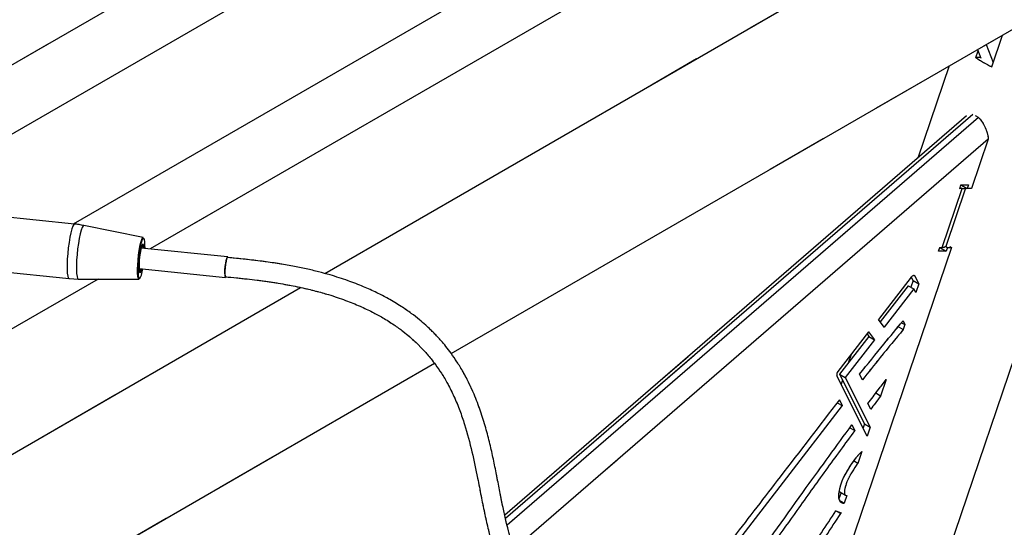
# Model space of a CAD drawing. Units: millimetres. Extents: x 0 to 42, y 0 to 29.8.
# Drawn here: x 35.7 to 37.8, y 23 to 24 of the extents above; entities that cross this region are included whole.
import ezdxf

# ---------------------------------------------------------------- set-up
doc = ezdxf.new("R2010")
doc.units = ezdxf.units.MM
doc.linetypes.add('PHANTOM', pattern=[1.27, 0.635, -0.127, 0.127, -0.127, 0.127, -0.127])

msp = doc.modelspace()

# ---------------------------------------------------------------- linework, layer by layer
at = {"color": 7, "linetype": 'Continuous', "lineweight": 25}
for p, q in [((35.2318, 23.6719), (37.277, 24.8526)), ((37.5448, 24.8638), (35.4509, 23.655)), ((35.8329, 23.6162), (37.684, 24.6848)), ((37.9522, 24.6962), (35.9917, 23.5645)), ((36.353, 23.5136), (38.091, 24.517)), ((36.6149, 23.3482), (37.9221, 24.1029)), ((37.7337, 23.9413), (37.756, 24.007)), ((37.7007, 23.9603), (37.7055, 23.9744)), ((37.7044, 23.9772), (37.7114, 23.9591)), ((37.7225, 23.9876), (37.7368, 23.9503)), ((37.7108, 23.9605), (37.7007, 23.9603)), ((37.6453, 23.9431), (37.5805, 23.7523)), ((37.6817, 23.8397), (36.7256, 23.0138)), ((37.7066, 23.8364), (37.7002, 23.8401)), ((37.4925, 22.4915), (37.9346, 23.7935)), ((37.7263, 23.7914), (37.6917, 23.6895)), ((37.6313, 23.5675), (37.6726, 23.6892)), ((37.6393, 23.5704), (37.6803, 23.6911)), ((37.6674, 23.6891), (37.6699, 23.6968)), ((37.6726, 23.6892), (37.6674, 23.6891)), ((37.6699, 23.6968), (37.6858, 23.697)), ((37.6717, 23.6968), (37.6715, 23.6962)), ((37.6715, 23.6962), (37.6832, 23.6894)), ((37.6858, 23.697), (37.6832, 23.6894)), ((37.6917, 23.6895), (37.6832, 23.6894)), ((35.8351, 23.6159), (35.2964, 23.6708)), ((35.9769, 23.5881), (35.8544, 23.613)), ((36.1519, 23.5482), (35.9729, 23.5664)), ((37.6504, 23.5678), (37.3083, 22.5603)), ((37.6234, 23.5598), (37.626, 23.5674)), ((37.6275, 23.5669), (37.6258, 23.5668)), ((37.626, 23.5674), (37.6313, 23.5675)), ((37.6277, 23.5675), (37.6275, 23.5669)), ((37.6275, 23.5669), (37.6393, 23.56)), ((37.6388, 23.5695), (37.6419, 23.5677)), ((37.6419, 23.5677), (37.6393, 23.56)), ((37.6419, 23.5677), (37.6504, 23.5678)), ((37.6473, 23.5696), (37.6504, 23.5678)), ((35.2849, 23.558), (35.8236, 23.5032)), ((36.1517, 23.5468), (36.151, 23.5469)), ((37.6393, 23.56), (37.6234, 23.5598)), ((35.9685, 23.5239), (36.1476, 23.5057)), ((35.9723, 23.5219), (35.9728, 23.5235)), ((35.9736, 23.5206), (35.9743, 23.5233)), ((35.8836, 23.5021), (35.239, 23.1299)), ((35.8236, 23.5032), (35.8431, 23.5022)), ((35.8431, 23.5022), (35.9681, 23.5019)), ((36.147, 23.5071), (36.1477, 23.507)), ((37.5671, 23.5064), (37.499, 23.4187)), ((37.5709, 23.4994), (37.5673, 23.5067)), ((37.5827, 23.4926), (37.5749, 23.5082)), ((35.3684, 22.9452), (36.3031, 23.4848)), ((37.561, 23.4885), (37.5029, 23.4137)), ((37.5728, 23.4817), (37.5114, 23.4026)), ((37.561, 23.4885), (37.5728, 23.4817)), ((37.5709, 23.4994), (37.5662, 23.4855)), ((37.5709, 23.4994), (37.5827, 23.4926)), ((37.5765, 23.4743), (37.5728, 23.4817)), ((37.5827, 23.4926), (37.5765, 23.4743)), ((37.5114, 23.4026), (37.499, 23.4187)), ((37.5505, 23.3977), (37.5401, 23.4037)), ((37.547, 23.412), (37.554, 23.408)), ((37.5501, 23.4157), (37.554, 23.408)), ((37.554, 23.408), (37.5505, 23.3977)), ((37.4789, 23.3929), (37.4154, 23.3112)), ((37.4795, 23.3836), (37.4187, 23.3053)), ((37.4756, 23.3887), (37.4795, 23.3836)), ((37.4789, 23.3929), (37.4913, 23.3768)), ((37.4795, 23.3836), (37.4913, 23.3768)), ((37.4913, 23.3768), (37.4305, 23.2985)), ((37.4427, 23.3463), (37.4366, 23.3283)), ((35.475, 22.6901), (36.58, 23.3281)), ((37.4757, 23.1776), (37.4133, 23.3021)), ((37.4187, 23.3053), (37.4305, 23.2985)), ((37.4187, 23.3053), (37.4702, 23.2027)), ((37.4305, 23.2985), (37.482, 23.1959)), ((37.4661, 23.2939), (37.4603, 23.3055)), ((37.4247, 23.2934), (37.4219, 23.285)), ((37.5155, 23.2946), (37.5037, 23.2601)), ((37.5037, 23.2601), (37.4935, 23.266)), ((37.4139, 23.2465), (37.4241, 23.2406)), ((37.4183, 23.2522), (37.4241, 23.2406)), ((37.4833, 23.2331), (37.4774, 23.2448)), ((37.4442, 23.2005), (37.4501, 23.1888)), ((37.4702, 23.2027), (37.4673, 23.1944)), ((37.4702, 23.2027), (37.482, 23.1959)), ((37.482, 23.1959), (37.4757, 23.1776)), ((37.44, 23.1947), (37.4501, 23.1888)), ((37.4648, 23.1455), (37.4564, 23.1208)), ((37.4564, 23.1208), (37.4475, 23.1259)), ((37.4218, 23.0604), (37.4174, 23.0474)), ((37.4194, 23.0618), (37.4312, 23.055)), ((37.4339, 23.0544), (37.4285, 23.0385)), ((37.4285, 23.0385), (37.4186, 23.0443)), ((37.4112, 23.0229), (37.4212, 23.0171)), ((37.4113, 23.0231), (37.4218, 23.0187)), ((37.4218, 23.0187), (37.4212, 23.0171))]:
    msp.add_line(p, q, dxfattribs=at)
at = {"color": 7, "linetype": 'PHANTOM', "lineweight": 18}
for p, q in [((35.2318, 23.6719), (37.277, 24.8526)), ((37.5448, 24.8638), (35.4509, 23.655)), ((35.8329, 23.6162), (37.684, 24.6848)), ((37.9522, 24.6962), (35.9917, 23.5645)), ((36.353, 23.5136), (38.091, 24.517)), ((36.6149, 23.3482), (37.9221, 24.1029)), ((37.7337, 23.9413), (37.756, 24.007)), ((37.7007, 23.9603), (37.7055, 23.9744)), ((37.7044, 23.9772), (37.7114, 23.9591)), ((37.7225, 23.9876), (37.7368, 23.9503)), ((37.7108, 23.9605), (37.7007, 23.9603)), ((37.6453, 23.9431), (37.5805, 23.7523)), ((37.6817, 23.8397), (36.7256, 23.0138)), ((37.7066, 23.8364), (37.7002, 23.8401)), ((37.4925, 22.4915), (37.9346, 23.7935)), ((37.7263, 23.7914), (37.6917, 23.6895)), ((37.6313, 23.5675), (37.6726, 23.6892)), ((37.6393, 23.5704), (37.6803, 23.6911)), ((37.6674, 23.6891), (37.6699, 23.6968)), ((37.6726, 23.6892), (37.6674, 23.6891)), ((37.6699, 23.6968), (37.6858, 23.697)), ((37.6717, 23.6968), (37.6715, 23.6962)), ((37.6715, 23.6962), (37.6832, 23.6894)), ((37.6858, 23.697), (37.6832, 23.6894)), ((37.6917, 23.6895), (37.6832, 23.6894)), ((35.8351, 23.6159), (35.2964, 23.6708)), ((35.9769, 23.5881), (35.8544, 23.613)), ((36.1519, 23.5482), (35.9729, 23.5664)), ((37.6504, 23.5678), (37.3083, 22.5603)), ((37.6234, 23.5598), (37.626, 23.5674)), ((37.6275, 23.5669), (37.6258, 23.5668)), ((37.626, 23.5674), (37.6313, 23.5675)), ((37.6277, 23.5675), (37.6275, 23.5669)), ((37.6275, 23.5669), (37.6393, 23.56)), ((37.6388, 23.5695), (37.6419, 23.5677)), ((37.6419, 23.5677), (37.6393, 23.56)), ((37.6419, 23.5677), (37.6504, 23.5678)), ((37.6473, 23.5696), (37.6504, 23.5678)), ((35.2849, 23.558), (35.8236, 23.5032)), ((36.1517, 23.5468), (36.151, 23.5469)), ((37.6393, 23.56), (37.6234, 23.5598)), ((35.9685, 23.5239), (36.1476, 23.5057)), ((35.9723, 23.5219), (35.9728, 23.5235)), ((35.9736, 23.5206), (35.9743, 23.5233)), ((35.8836, 23.5021), (35.239, 23.1299)), ((35.8236, 23.5032), (35.8431, 23.5022)), ((35.8431, 23.5022), (35.9681, 23.5019)), ((36.147, 23.5071), (36.1477, 23.507)), ((37.5671, 23.5064), (37.499, 23.4187)), ((37.5709, 23.4994), (37.5673, 23.5067)), ((37.5827, 23.4926), (37.5749, 23.5082)), ((35.3684, 22.9452), (36.3031, 23.4848)), ((37.561, 23.4885), (37.5029, 23.4137)), ((37.5728, 23.4817), (37.5114, 23.4026)), ((37.561, 23.4885), (37.5728, 23.4817)), ((37.5709, 23.4994), (37.5662, 23.4855)), ((37.5709, 23.4994), (37.5827, 23.4926)), ((37.5765, 23.4743), (37.5728, 23.4817)), ((37.5827, 23.4926), (37.5765, 23.4743)), ((37.5114, 23.4026), (37.499, 23.4187)), ((37.5505, 23.3977), (37.5401, 23.4037)), ((37.547, 23.412), (37.554, 23.408)), ((37.5501, 23.4157), (37.554, 23.408)), ((37.554, 23.408), (37.5505, 23.3977)), ((37.4789, 23.3929), (37.4154, 23.3112)), ((37.4795, 23.3836), (37.4187, 23.3053)), ((37.4756, 23.3887), (37.4795, 23.3836)), ((37.4789, 23.3929), (37.4913, 23.3768)), ((37.4795, 23.3836), (37.4913, 23.3768)), ((37.4913, 23.3768), (37.4305, 23.2985)), ((37.4427, 23.3463), (37.4366, 23.3283)), ((35.475, 22.6901), (36.58, 23.3281)), ((37.4757, 23.1776), (37.4133, 23.3021)), ((37.4187, 23.3053), (37.4305, 23.2985)), ((37.4187, 23.3053), (37.4702, 23.2027)), ((37.4305, 23.2985), (37.482, 23.1959)), ((37.4661, 23.2939), (37.4603, 23.3055)), ((37.4247, 23.2934), (37.4219, 23.285)), ((37.5155, 23.2946), (37.5037, 23.2601)), ((37.5037, 23.2601), (37.4935, 23.266)), ((37.4139, 23.2465), (37.4241, 23.2406)), ((37.4183, 23.2522), (37.4241, 23.2406)), ((37.4833, 23.2331), (37.4774, 23.2448)), ((37.4442, 23.2005), (37.4501, 23.1888)), ((37.4702, 23.2027), (37.4673, 23.1944)), ((37.4702, 23.2027), (37.482, 23.1959)), ((37.482, 23.1959), (37.4757, 23.1776)), ((37.44, 23.1947), (37.4501, 23.1888)), ((37.4648, 23.1455), (37.4564, 23.1208)), ((37.4564, 23.1208), (37.4475, 23.1259)), ((37.4218, 23.0604), (37.4174, 23.0474)), ((37.4194, 23.0618), (37.4312, 23.055)), ((37.4339, 23.0544), (37.4285, 23.0385)), ((37.4285, 23.0385), (37.4186, 23.0443)), ((37.4112, 23.0229), (37.4212, 23.0171)), ((37.4113, 23.0231), (37.4218, 23.0187)), ((37.4218, 23.0187), (37.4212, 23.0171))]:
    msp.add_line(p, q, dxfattribs=at)
at = {"color": 8, "linetype": 'Continuous', "lineweight": 25}
for p, q in [((37.6943, 23.8423), (36.7272, 23.007)), ((37.7066, 23.8364), (36.7305, 22.9932)), ((37.7263, 23.7914), (36.7449, 22.9437)), ((37.6682, 23.6918), (37.6726, 23.6892)), ((36.1514, 23.5467), (36.1517, 23.5468)), ((37.5722, 23.5097), (37.5749, 23.5082))]:
    msp.add_line(p, q, dxfattribs=at)
at = {"color": 8, "linetype": 'PHANTOM', "lineweight": 18}
for p, q in [((37.6943, 23.8423), (36.7272, 23.007)), ((37.7066, 23.8364), (36.7305, 22.9932)), ((37.7263, 23.7914), (36.7449, 22.9437)), ((37.6682, 23.6918), (37.6726, 23.6892)), ((36.1514, 23.5467), (36.1517, 23.5468)), ((37.5722, 23.5097), (37.5749, 23.5082))]:
    msp.add_line(p, q, dxfattribs=at)
at = {"color": 7, "linetype": 'Continuous', "lineweight": 25, "flags": 128}
for points in [[(37.6446, 23.9411), (37.6444, 23.9415), (37.6439, 23.9422)], [(35.9769, 23.5881), (35.9765, 23.5881), (35.975, 23.5867), (35.9733, 23.583), (35.9715, 23.5773), (35.9698, 23.5698), (35.9683, 23.561), (35.9669, 23.5514), (35.9659, 23.5413), (35.9652, 23.5315), (35.9649, 23.5225), (35.965, 23.5146), (35.9655, 23.5084), (35.9664, 23.5041), (35.9676, 23.502), (35.9681, 23.5019)], [(35.9809, 23.5656), (35.9808, 23.5727), (35.9804, 23.5794), (35.9796, 23.584), (35.9784, 23.5864), (35.977, 23.5863), (35.9753, 23.5839), (35.9736, 23.5792), (35.9719, 23.5725), (35.9702, 23.5641), (35.9688, 23.5547), (35.9676, 23.5447), (35.9668, 23.5347), (35.9664, 23.5253), (35.9664, 23.517), (35.9668, 23.5104), (35.9676, 23.5057), (35.9688, 23.5034), (35.9702, 23.5034), (35.9719, 23.5059), (35.9736, 23.5106), (35.9736, 23.5106)], [(35.9787, 23.5658), (35.9783, 23.5703), (35.9775, 23.5735), (35.9764, 23.5744), (35.9751, 23.5729), (35.9736, 23.5691), (35.9721, 23.5634), (35.9708, 23.5561), (35.9697, 23.548), (35.9689, 23.5396), (35.9685, 23.5316), (35.9685, 23.5247), (35.9689, 23.5195), (35.9697, 23.5163), (35.9706, 23.5154)], [(35.9771, 23.566), (35.9765, 23.5705), (35.9756, 23.5729), (35.9752, 23.5732)], [(37.6393, 23.5704), (37.6391, 23.57), (37.6376, 23.5687), (37.635, 23.5678), (37.6313, 23.5675)], [(36.1524, 23.5478), (36.1522, 23.548), (36.1511, 23.5476), (36.1498, 23.5446), (36.1485, 23.5395), (36.1474, 23.5329), (36.1465, 23.5256), (36.1461, 23.5184), (36.1461, 23.5123), (36.1465, 23.5079), (36.1473, 23.5058), (36.1476, 23.5057)], [(36.1523, 23.5471), (36.1521, 23.5474), (36.151, 23.5469), (36.1498, 23.5441), (36.1486, 23.5391), (36.1475, 23.5327), (36.1466, 23.5256), (36.1462, 23.5187), (36.1462, 23.5127), (36.1466, 23.5085), (36.1474, 23.5065), (36.1476, 23.5064)], [(35.9736, 23.5106), (35.9753, 23.5173), (35.9765, 23.5231)], [(35.9694, 23.5168), (35.9695, 23.5168), (35.9708, 23.5181), (35.9723, 23.5219)], [(37.5749, 23.5082), (37.5743, 23.509), (37.5735, 23.5095), (37.5726, 23.5097), (37.5715, 23.5096), (37.5704, 23.5092), (37.5692, 23.5085), (37.5681, 23.5076), (37.5671, 23.5064)], [(37.4241, 23.2406), (37.3018, 23.0818), (37.2048, 22.9559)]]:
    msp.add_lwpolyline(points, dxfattribs=at)
at = {"color": 7, "linetype": 'PHANTOM', "lineweight": 18, "flags": 128}
for points in [[(37.6446, 23.9411), (37.6444, 23.9415), (37.6439, 23.9422)], [(35.9769, 23.5881), (35.9765, 23.5881), (35.975, 23.5867), (35.9733, 23.583), (35.9715, 23.5773), (35.9698, 23.5698), (35.9683, 23.561), (35.9669, 23.5514), (35.9659, 23.5413), (35.9652, 23.5315), (35.9649, 23.5225), (35.965, 23.5146), (35.9655, 23.5084), (35.9664, 23.5041), (35.9676, 23.502), (35.9681, 23.5019)], [(35.9809, 23.5656), (35.9808, 23.5727), (35.9804, 23.5794), (35.9796, 23.584), (35.9784, 23.5864), (35.977, 23.5863), (35.9753, 23.5839), (35.9736, 23.5792), (35.9719, 23.5725), (35.9702, 23.5641), (35.9688, 23.5547), (35.9676, 23.5447), (35.9668, 23.5347), (35.9664, 23.5253), (35.9664, 23.517), (35.9668, 23.5104), (35.9676, 23.5057), (35.9688, 23.5034), (35.9702, 23.5034), (35.9719, 23.5059), (35.9736, 23.5106), (35.9736, 23.5106)], [(35.9787, 23.5658), (35.9783, 23.5703), (35.9775, 23.5735), (35.9764, 23.5744), (35.9751, 23.5729), (35.9736, 23.5691), (35.9721, 23.5634), (35.9708, 23.5561), (35.9697, 23.548), (35.9689, 23.5396), (35.9685, 23.5316), (35.9685, 23.5247), (35.9689, 23.5195), (35.9697, 23.5163), (35.9706, 23.5154)], [(35.9771, 23.566), (35.9765, 23.5705), (35.9756, 23.5729), (35.9752, 23.5732)], [(37.6393, 23.5704), (37.6391, 23.57), (37.6376, 23.5687), (37.635, 23.5678), (37.6313, 23.5675)], [(36.1524, 23.5478), (36.1522, 23.548), (36.1511, 23.5476), (36.1498, 23.5446), (36.1485, 23.5395), (36.1474, 23.5329), (36.1465, 23.5256), (36.1461, 23.5184), (36.1461, 23.5123), (36.1465, 23.5079), (36.1473, 23.5058), (36.1476, 23.5057)], [(36.1523, 23.5471), (36.1521, 23.5474), (36.151, 23.5469), (36.1498, 23.5441), (36.1486, 23.5391), (36.1475, 23.5327), (36.1466, 23.5256), (36.1462, 23.5187), (36.1462, 23.5127), (36.1466, 23.5085), (36.1474, 23.5065), (36.1476, 23.5064)], [(35.9736, 23.5106), (35.9753, 23.5173), (35.9765, 23.5231)], [(35.9694, 23.5168), (35.9695, 23.5168), (35.9708, 23.5181), (35.9723, 23.5219)], [(37.5749, 23.5082), (37.5743, 23.509), (37.5735, 23.5095), (37.5726, 23.5097), (37.5715, 23.5096), (37.5704, 23.5092), (37.5692, 23.5085), (37.5681, 23.5076), (37.5671, 23.5064)], [(37.4241, 23.2406), (37.3018, 23.0818), (37.2048, 22.9559)]]:
    msp.add_lwpolyline(points, dxfattribs=at)
at = {"color": 8, "linetype": 'Continuous', "lineweight": 25, "flags": 128}
for points in [[(35.8351, 23.6159), (35.8333, 23.6149), (35.8314, 23.6115), (35.8293, 23.6058), (35.8273, 23.5981), (35.8253, 23.5887), (35.8236, 23.5781), (35.822, 23.5666), (35.8208, 23.5548), (35.82, 23.5432), (35.8196, 23.5324), (35.8196, 23.5227), (35.82, 23.5146), (35.8208, 23.5085), (35.822, 23.5047), (35.8236, 23.5032), (35.8236, 23.5032)], [(35.8544, 23.613), (35.8543, 23.613), (35.8526, 23.612), (35.8506, 23.6087), (35.8486, 23.6031), (35.8466, 23.5955), (35.8447, 23.5863), (35.8429, 23.5758), (35.8414, 23.5645), (35.8403, 23.5529), (35.8394, 23.5415), (35.839, 23.5308), (35.839, 23.5213), (35.8394, 23.5134), (35.8403, 23.5074), (35.8414, 23.5036), (35.8429, 23.5022), (35.8431, 23.5022)], [(36.1477, 23.507), (36.1471, 23.5077), (36.1465, 23.5105), (36.1462, 23.5154), (36.1464, 23.5216), (36.147, 23.5285), (36.1479, 23.5352), (36.1491, 23.5409), (36.1503, 23.5449), (36.1514, 23.5467)], [(35.9706, 23.5154), (35.9708, 23.5154), (35.9721, 23.5169), (35.9736, 23.5206)]]:
    msp.add_lwpolyline(points, dxfattribs=at)
at = {"color": 8, "linetype": 'PHANTOM', "lineweight": 18, "flags": 128}
for points in [[(35.8351, 23.6159), (35.8333, 23.6149), (35.8314, 23.6115), (35.8293, 23.6058), (35.8273, 23.5981), (35.8253, 23.5887), (35.8236, 23.5781), (35.822, 23.5666), (35.8208, 23.5548), (35.82, 23.5432), (35.8196, 23.5324), (35.8196, 23.5227), (35.82, 23.5146), (35.8208, 23.5085), (35.822, 23.5047), (35.8236, 23.5032), (35.8236, 23.5032)], [(35.8544, 23.613), (35.8543, 23.613), (35.8526, 23.612), (35.8506, 23.6087), (35.8486, 23.6031), (35.8466, 23.5955), (35.8447, 23.5863), (35.8429, 23.5758), (35.8414, 23.5645), (35.8403, 23.5529), (35.8394, 23.5415), (35.839, 23.5308), (35.839, 23.5213), (35.8394, 23.5134), (35.8403, 23.5074), (35.8414, 23.5036), (35.8429, 23.5022), (35.8431, 23.5022)], [(36.1477, 23.507), (36.1471, 23.5077), (36.1465, 23.5105), (36.1462, 23.5154), (36.1464, 23.5216), (36.147, 23.5285), (36.1479, 23.5352), (36.1491, 23.5409), (36.1503, 23.5449), (36.1514, 23.5467)], [(35.9706, 23.5154), (35.9708, 23.5154), (35.9721, 23.5169), (35.9736, 23.5206)]]:
    msp.add_lwpolyline(points, dxfattribs=at)
at = {"color": 7, "linetype": 'Continuous', "lineweight": 25}
for centre, radius, start, end in [((37.8806, 24.2339), 0.3274, 236.6667, 243.3387), ((37.6739, 23.6995), 0.0103, 263.0412, 306.67), ((37.4225, 23.3048), 0.00962, 137.7285, 196.247), ((37.4337, 23.0596), 0.0052, 241.4407, 272.3017), ((37.4279, 23.0492), 0.0106, 239.9568, 273.1965)]:
    msp.add_arc(centre, radius, start, end, dxfattribs=at)
at = {"color": 7, "linetype": 'PHANTOM', "lineweight": 18}
for centre, radius, start, end in [((37.8806, 24.2339), 0.3274, 236.6667, 243.3387), ((37.6739, 23.6995), 0.0103, 263.0412, 306.67), ((37.4225, 23.3048), 0.00962, 137.7285, 196.247), ((37.4337, 23.0596), 0.0052, 241.4407, 272.3017), ((37.4279, 23.0492), 0.0106, 239.9568, 273.1965)]:
    msp.add_arc(centre, radius, start, end, dxfattribs=at)
at = {"color": 7, "linetype": 'Continuous', "lineweight": 25}
msp.add_ellipse((37.4603, 23.1), major_axis=(0.0382, 0.0598), ratio=0.356009, start_param=0.959057, end_param=3.162289, dxfattribs=at)
at = {"color": 7, "linetype": 'PHANTOM', "lineweight": 18}
msp.add_ellipse((37.4603, 23.1), major_axis=(0.0382, 0.0598), ratio=0.356009, start_param=0.959057, end_param=3.162289, dxfattribs=at)
at = {"color": 7, "linetype": 'Continuous', "lineweight": 25}
for points, knots in [([(37.7066, 23.8364), (37.7087, 23.8339), (37.7129, 23.829), (37.7191, 23.8187), (37.7238, 23.8075), (37.7261, 23.7981), (37.7263, 23.793), (37.7263, 23.7914)], [0, 0, 0, 0, 0.222204, 0.444435, 0.666666, 0.888897, 1, 1, 1, 1]), ([(35.8544, 23.6129), (35.848, 23.6143), (35.8416, 23.6156), (35.835, 23.6159), (35.835, 23.6159)], [0, 0, 0, 0, 0.9978655, 1, 1, 1, 1]), ([(37.2686, 21.8321), (37.2759, 21.8394), (37.2929, 21.8565), (37.3195, 21.8836), (37.3486, 21.9139), (37.3771, 21.9442), (37.4016, 21.971), (37.4214, 21.9931), (37.437, 22.0108), (37.4503, 22.0263), (37.4616, 22.0396), (37.471, 22.0509), (37.4789, 22.0605), (37.487, 22.0705), (37.497, 22.0831), (37.5102, 22.1), (37.5257, 22.1208), (37.5416, 22.1431), (37.5573, 22.1666), (37.5714, 22.1894), (37.5835, 22.211), (37.5937, 22.2311), (37.6021, 22.2502), (37.6091, 22.2693), (37.6143, 22.2878), (37.6178, 22.3057), (37.6193, 22.3206), (37.6195, 22.3326), (37.6192, 22.3419), (37.6182, 22.351), (37.6167, 22.3603), (37.6143, 22.3703), (37.6106, 22.3816), (37.6057, 22.3931), (37.6002, 22.4032), (37.5942, 22.4126), (37.5869, 22.4224), (37.5767, 22.434), (37.5632, 22.4468), (37.5463, 22.4602), (37.5263, 22.4735), (37.5038, 22.4862), (37.4791, 22.4984), (37.4536, 22.5095), (37.4272, 22.52), (37.3996, 22.5301), (37.3696, 22.5405), (37.337, 22.5512), (37.3016, 22.5624), (37.2636, 22.5744), (37.2241, 22.5871), (37.185, 22.6001), (37.1508, 22.612), (37.1222, 22.6225), (37.0988, 22.6316), (37.0779, 22.6401), (37.0593, 22.6479), (37.038, 22.6574), (37.0123, 22.6696), (36.981, 22.6858), (36.9477, 22.705), (36.9133, 22.7276), (36.8792, 22.7535), (36.8489, 22.7808), (36.8232, 22.8082), (36.8022, 22.8345), (36.7843, 22.8608), (36.7711, 22.8838), (36.7618, 22.9023), (36.7559, 22.9154), (36.7508, 22.9277), (36.7458, 22.9408), (36.7403, 22.957), (36.7345, 22.9768), (36.7285, 23.0003), (36.7226, 23.0267), (36.7168, 23.0554), (36.7109, 23.0859), (36.7047, 23.1173), (36.6978, 23.1494), (36.6899, 23.182), (36.6802, 23.2156), (36.6678, 23.2509), (36.6543, 23.2822), (36.6404, 23.3089), (36.6277, 23.33), (36.6155, 23.3476), (36.6045, 23.3621), (36.5949, 23.3735), (36.5867, 23.3826), (36.5794, 23.3903), (36.5713, 23.3983), (36.5614, 23.4076), (36.5482, 23.4189), (36.5313, 23.432), (36.5101, 23.4467), (36.4862, 23.461), (36.4601, 23.4746), (36.4323, 23.4871), (36.4, 23.4995), (36.3688, 23.5095), (36.3398, 23.5174), (36.314, 23.5235), (36.2859, 23.5293), (36.2556, 23.5345), (36.2228, 23.5392), (36.1879, 23.5432), (36.164, 23.5456), (36.1517, 23.5468)], [0, 0, 0, 0, 0.008136, 0.018926, 0.030342, 0.042269, 0.053279, 0.060959, 0.067803, 0.073823, 0.079035, 0.083453, 0.087088, 0.090458, 0.095272, 0.102025, 0.110657, 0.120319, 0.129228, 0.139702, 0.148878, 0.156813, 0.165798, 0.174194, 0.182568, 0.190941, 0.199322, 0.204021, 0.208712, 0.213364, 0.217978, 0.223136, 0.229384, 0.236797, 0.24345, 0.248029, 0.254663, 0.262971, 0.273101, 0.284402, 0.296545, 0.309536, 0.32238, 0.335768, 0.348385, 0.361396, 0.375337, 0.390231, 0.406094, 0.42294, 0.440775, 0.458489, 0.474667, 0.486262, 0.496852, 0.506422, 0.514958, 0.52257, 0.536361, 0.551661, 0.568666, 0.587449, 0.607081, 0.627056, 0.643697, 0.65934, 0.674124, 0.688268, 0.696065, 0.702524, 0.707884, 0.714008, 0.72129, 0.730317, 0.740711, 0.75216, 0.764081, 0.776418, 0.789109, 0.80134, 0.813763, 0.826314, 0.838932, 0.851276, 0.860037, 0.86758, 0.873969, 0.879254, 0.883472, 0.886648, 0.889501, 0.892239, 0.895882, 0.900435, 0.905915, 0.912364, 0.919859, 0.926242, 0.933367, 0.941345, 0.950318, 0.955964, 0.962034, 0.968575, 0.975637, 0.983272, 0.991443, 1, 1, 1, 1]), ([(36.1477, 23.507), (36.1626, 23.5055), (36.1912, 23.5026), (36.2322, 23.4977), (36.2694, 23.4917), (36.303, 23.4851), (36.3331, 23.4779), (36.364, 23.4693), (36.3949, 23.4589), (36.4252, 23.4468), (36.4508, 23.4346), (36.4743, 23.4218), (36.4955, 23.4084), (36.5141, 23.395), (36.5286, 23.3832), (36.5395, 23.3734), (36.5474, 23.3658), (36.5535, 23.3595), (36.5592, 23.3534), (36.5659, 23.3459), (36.5738, 23.3364), (36.5838, 23.3232), (36.5956, 23.306), (36.6086, 23.2839), (36.6214, 23.2582), (36.6329, 23.2301), (36.6457, 23.1926), (36.6583, 23.1447), (36.6684, 23.0957), (36.6765, 23.054), (36.6834, 23.0194), (36.6904, 22.9878), (36.6976, 22.9601), (36.7043, 22.9385), (36.71, 22.9224), (36.7147, 22.9104), (36.7195, 22.8988), (36.7252, 22.8862), (36.7323, 22.8719), (36.7406, 22.8564), (36.7529, 22.8357), (36.7701, 22.8105), (36.7935, 22.7814), (36.8213, 22.7518), (36.8535, 22.7229), (36.8889, 22.6958), (36.9247, 22.6722), (36.9592, 22.6521), (36.9914, 22.6353), (37.0181, 22.6225), (37.0406, 22.6124), (37.0607, 22.6039), (37.0833, 22.5946), (37.1088, 22.5848), (37.137, 22.5744), (37.17, 22.5629), (37.2072, 22.5506), (37.2466, 22.5379), (37.2845, 22.5259), (37.3216, 22.5141), (37.3576, 22.5023), (37.3919, 22.4904), (37.4234, 22.4786), (37.4532, 22.4662), (37.482, 22.4526), (37.5056, 22.4393), (37.5236, 22.4272), (37.5364, 22.417), (37.5467, 22.4074), (37.5544, 22.3988), (37.5596, 22.3921), (37.5638, 22.386), (37.5679, 22.3791), (37.572, 22.3705), (37.5751, 22.3616), (37.5776, 22.3519), (37.5793, 22.3405), (37.5796, 22.3273), (37.5785, 22.3144), (37.5765, 22.3023), (37.5733, 22.2895), (37.5691, 22.2762), (37.5635, 22.2616), (37.5565, 22.2462), (37.5477, 22.2289), (37.5368, 22.2095), (37.5227, 22.1867), (37.5076, 22.1643), (37.4929, 22.1438), (37.4807, 22.1274), (37.4699, 22.1134), (37.4611, 22.1022), (37.4531, 22.0922), (37.4445, 22.0817), (37.4336, 22.0685), (37.4199, 22.0523), (37.4029, 22.0326), (37.3823, 22.0093), (37.3579, 21.9824), (37.3297, 21.952), (37.309, 21.9305), (37.2982, 21.9193)], [0, 0, 0, 0, 0.010778, 0.020702, 0.029653, 0.037743, 0.045076, 0.051742, 0.060661, 0.068486, 0.075397, 0.081531, 0.088658, 0.094715, 0.099776, 0.103872, 0.107011, 0.109187, 0.111459, 0.114422, 0.11819, 0.122789, 0.129791, 0.138256, 0.148303, 0.159601, 0.171016, 0.193403, 0.215397, 0.230639, 0.245355, 0.259423, 0.271972, 0.2826, 0.289123, 0.294646, 0.299709, 0.305782, 0.312938, 0.321041, 0.329438, 0.345354, 0.362219, 0.380164, 0.40068, 0.420839, 0.440168, 0.457725, 0.473571, 0.487919, 0.49634, 0.505709, 0.516303, 0.528105, 0.541089, 0.555225, 0.573311, 0.591729, 0.609121, 0.625495, 0.643679, 0.660472, 0.675945, 0.691757, 0.708748, 0.726081, 0.737041, 0.747292, 0.756564, 0.764313, 0.770572, 0.774313, 0.780294, 0.788093, 0.795019, 0.800648, 0.809981, 0.819416, 0.826542, 0.833648, 0.840751, 0.847864, 0.855003, 0.86279, 0.870571, 0.879545, 0.889772, 0.901315, 0.909196, 0.916341, 0.922294, 0.927017, 0.930481, 0.934784, 0.940097, 0.946723, 0.954694, 0.964042, 0.974801, 0.986898, 1, 1, 1, 1]), ([(37.4603, 23.3055), (37.4769, 23.3264), (37.5066, 23.3635), (37.5368, 23.3998), (37.5501, 23.4157)], [0, 0, 0, 0, 0.560777, 1, 1, 1, 1]), ([(37.5505, 23.3977), (37.5346, 23.3785), (37.5063, 23.3443), (37.4784, 23.3093), (37.4661, 23.2939)], [0, 0, 0, 0, 0.558928, 1, 1, 1, 1]), ([(37.4774, 23.2448), (37.4845, 23.2542), (37.4971, 23.2708), (37.5099, 23.2874), (37.5155, 23.2946)], [0, 0, 0, 0, 0.560229, 1, 1, 1, 1]), ([(37.5037, 23.2601), (37.4999, 23.2551), (37.4931, 23.2461), (37.4863, 23.2371), (37.4833, 23.2331)], [0, 0, 0, 0, 0.559806, 1, 1, 1, 1]), ([(37.4183, 23.2522), (37.3775, 23.1993), (37.3043, 23.1044), (37.2312, 23.0094), (37.1989, 22.9675)], [0, 0, 0, 0, 0.558361, 1, 1, 1, 1]), ([(37.2309, 22.9037), (37.2704, 22.9596), (37.3409, 23.0593), (37.4127, 23.1574), (37.4442, 23.2005)], [0, 0, 0, 0, 0.56104, 1, 1, 1, 1]), ([(37.4501, 23.1888), (37.4301, 23.1615), (37.3898, 23.1068), (37.3189, 23.0077), (37.268, 22.9359), (37.2368, 22.8919)], [0, 0, 0, 0, 0.2785754, 0.5583695, 1, 1, 1, 1]), ([(37.4564, 23.1208), (37.4543, 23.1179), (37.4481, 23.1098), (37.4397, 23.0956), (37.4325, 23.0797), (37.4293, 23.068), (37.4287, 23.0612), (37.4291, 23.0581), (37.4299, 23.056), (37.4308, 23.0553), (37.4312, 23.055)], [0, 0, 0, 0, 0.1380907, 0.394059, 0.6258684, 0.808668, 0.8764399, 0.9279842, 0.9652268, 1, 1, 1, 1]), ([(37.4177, 23.0642), (37.4178, 23.0638), (37.4182, 23.0627), (37.419, 23.0621), (37.4194, 23.0618)], [0, 0, 0, 0, 0.441756, 1, 1, 1, 1]), ([(37.2753, 22.8152), (37.3005, 22.8542), (37.3455, 22.9239), (37.3912, 22.9928), (37.4113, 23.0231)], [0, 0, 0, 0, 0.5603671, 1, 1, 1, 1]), ([(37.2813, 22.8032), (37.3073, 22.8434), (37.3535, 22.915), (37.4006, 22.9859), (37.4212, 23.0171)], [0, 0, 0, 0, 0.560799, 1, 1, 1, 1])]:
    msp.add_open_spline(points, degree=3, knots=knots, dxfattribs=at)
at = {"color": 7, "linetype": 'PHANTOM', "lineweight": 18}
for points, knots in [([(37.7066, 23.8364), (37.7087, 23.8339), (37.7129, 23.829), (37.7191, 23.8187), (37.7238, 23.8075), (37.7261, 23.7981), (37.7263, 23.793), (37.7263, 23.7914)], [0, 0, 0, 0, 0.222204, 0.444435, 0.666666, 0.888897, 1, 1, 1, 1]), ([(35.8544, 23.6129), (35.848, 23.6143), (35.8416, 23.6156), (35.835, 23.6159), (35.835, 23.6159)], [0, 0, 0, 0, 0.9978655, 1, 1, 1, 1]), ([(37.2686, 21.8321), (37.2759, 21.8394), (37.2929, 21.8565), (37.3195, 21.8836), (37.3486, 21.9139), (37.3771, 21.9442), (37.4016, 21.971), (37.4214, 21.9931), (37.437, 22.0108), (37.4503, 22.0263), (37.4616, 22.0396), (37.471, 22.0509), (37.4789, 22.0605), (37.487, 22.0705), (37.497, 22.0831), (37.5102, 22.1), (37.5257, 22.1208), (37.5416, 22.1431), (37.5573, 22.1666), (37.5714, 22.1894), (37.5835, 22.211), (37.5937, 22.2311), (37.6021, 22.2502), (37.6091, 22.2693), (37.6143, 22.2878), (37.6178, 22.3057), (37.6193, 22.3206), (37.6195, 22.3326), (37.6192, 22.3419), (37.6182, 22.351), (37.6167, 22.3603), (37.6143, 22.3703), (37.6106, 22.3816), (37.6057, 22.3931), (37.6002, 22.4032), (37.5942, 22.4126), (37.5869, 22.4224), (37.5767, 22.434), (37.5632, 22.4468), (37.5463, 22.4602), (37.5263, 22.4735), (37.5038, 22.4862), (37.4791, 22.4984), (37.4536, 22.5095), (37.4272, 22.52), (37.3996, 22.5301), (37.3696, 22.5405), (37.337, 22.5512), (37.3016, 22.5624), (37.2636, 22.5744), (37.2241, 22.5871), (37.185, 22.6001), (37.1508, 22.612), (37.1222, 22.6225), (37.0988, 22.6316), (37.0779, 22.6401), (37.0593, 22.6479), (37.038, 22.6574), (37.0123, 22.6696), (36.981, 22.6858), (36.9477, 22.705), (36.9133, 22.7276), (36.8792, 22.7535), (36.8489, 22.7808), (36.8232, 22.8082), (36.8022, 22.8345), (36.7843, 22.8608), (36.7711, 22.8838), (36.7618, 22.9023), (36.7559, 22.9154), (36.7508, 22.9277), (36.7458, 22.9408), (36.7403, 22.957), (36.7345, 22.9768), (36.7285, 23.0003), (36.7226, 23.0267), (36.7168, 23.0554), (36.7109, 23.0859), (36.7047, 23.1173), (36.6978, 23.1494), (36.6899, 23.182), (36.6802, 23.2156), (36.6678, 23.2509), (36.6543, 23.2822), (36.6404, 23.3089), (36.6277, 23.33), (36.6155, 23.3476), (36.6045, 23.3621), (36.5949, 23.3735), (36.5867, 23.3826), (36.5794, 23.3903), (36.5713, 23.3983), (36.5614, 23.4076), (36.5482, 23.4189), (36.5313, 23.432), (36.5101, 23.4467), (36.4862, 23.461), (36.4601, 23.4746), (36.4323, 23.4871), (36.4, 23.4995), (36.3688, 23.5095), (36.3398, 23.5174), (36.314, 23.5235), (36.2859, 23.5293), (36.2556, 23.5345), (36.2228, 23.5392), (36.1879, 23.5432), (36.164, 23.5456), (36.1517, 23.5468)], [0, 0, 0, 0, 0.008136, 0.018926, 0.030342, 0.042269, 0.053279, 0.060959, 0.067803, 0.073823, 0.079035, 0.083453, 0.087088, 0.090458, 0.095272, 0.102025, 0.110657, 0.120319, 0.129228, 0.139702, 0.148878, 0.156813, 0.165798, 0.174194, 0.182568, 0.190941, 0.199322, 0.204021, 0.208712, 0.213364, 0.217978, 0.223136, 0.229384, 0.236797, 0.24345, 0.248029, 0.254663, 0.262971, 0.273101, 0.284402, 0.296545, 0.309536, 0.32238, 0.335768, 0.348385, 0.361396, 0.375337, 0.390231, 0.406094, 0.42294, 0.440775, 0.458489, 0.474667, 0.486262, 0.496852, 0.506422, 0.514958, 0.52257, 0.536361, 0.551661, 0.568666, 0.587449, 0.607081, 0.627056, 0.643697, 0.65934, 0.674124, 0.688268, 0.696065, 0.702524, 0.707884, 0.714008, 0.72129, 0.730317, 0.740711, 0.75216, 0.764081, 0.776418, 0.789109, 0.80134, 0.813763, 0.826314, 0.838932, 0.851276, 0.860037, 0.86758, 0.873969, 0.879254, 0.883472, 0.886648, 0.889501, 0.892239, 0.895882, 0.900435, 0.905915, 0.912364, 0.919859, 0.926242, 0.933367, 0.941345, 0.950318, 0.955964, 0.962034, 0.968575, 0.975637, 0.983272, 0.991443, 1, 1, 1, 1]), ([(36.1477, 23.507), (36.1626, 23.5055), (36.1912, 23.5026), (36.2322, 23.4977), (36.2694, 23.4917), (36.303, 23.4851), (36.3331, 23.4779), (36.364, 23.4693), (36.3949, 23.4589), (36.4252, 23.4468), (36.4508, 23.4346), (36.4743, 23.4218), (36.4955, 23.4084), (36.5141, 23.395), (36.5286, 23.3832), (36.5395, 23.3734), (36.5474, 23.3658), (36.5535, 23.3595), (36.5592, 23.3534), (36.5659, 23.3459), (36.5738, 23.3364), (36.5838, 23.3232), (36.5956, 23.306), (36.6086, 23.2839), (36.6214, 23.2582), (36.6329, 23.2301), (36.6457, 23.1926), (36.6583, 23.1447), (36.6684, 23.0957), (36.6765, 23.054), (36.6834, 23.0194), (36.6904, 22.9878), (36.6976, 22.9601), (36.7043, 22.9385), (36.71, 22.9224), (36.7147, 22.9104), (36.7195, 22.8988), (36.7252, 22.8862), (36.7323, 22.8719), (36.7406, 22.8564), (36.7529, 22.8357), (36.7701, 22.8105), (36.7935, 22.7814), (36.8213, 22.7518), (36.8535, 22.7229), (36.8889, 22.6958), (36.9247, 22.6722), (36.9592, 22.6521), (36.9914, 22.6353), (37.0181, 22.6225), (37.0406, 22.6124), (37.0607, 22.6039), (37.0833, 22.5946), (37.1088, 22.5848), (37.137, 22.5744), (37.17, 22.5629), (37.2072, 22.5506), (37.2466, 22.5379), (37.2845, 22.5259), (37.3216, 22.5141), (37.3576, 22.5023), (37.3919, 22.4904), (37.4234, 22.4786), (37.4532, 22.4662), (37.482, 22.4526), (37.5056, 22.4393), (37.5236, 22.4272), (37.5364, 22.417), (37.5467, 22.4074), (37.5544, 22.3988), (37.5596, 22.3921), (37.5638, 22.386), (37.5679, 22.3791), (37.572, 22.3705), (37.5751, 22.3616), (37.5776, 22.3519), (37.5793, 22.3405), (37.5796, 22.3273), (37.5785, 22.3144), (37.5765, 22.3023), (37.5733, 22.2895), (37.5691, 22.2762), (37.5635, 22.2616), (37.5565, 22.2462), (37.5477, 22.2289), (37.5368, 22.2095), (37.5227, 22.1867), (37.5076, 22.1643), (37.4929, 22.1438), (37.4807, 22.1274), (37.4699, 22.1134), (37.4611, 22.1022), (37.4531, 22.0922), (37.4445, 22.0817), (37.4336, 22.0685), (37.4199, 22.0523), (37.4029, 22.0326), (37.3823, 22.0093), (37.3579, 21.9824), (37.3297, 21.952), (37.309, 21.9305), (37.2982, 21.9193)], [0, 0, 0, 0, 0.010778, 0.020702, 0.029653, 0.037743, 0.045076, 0.051742, 0.060661, 0.068486, 0.075397, 0.081531, 0.088658, 0.094715, 0.099776, 0.103872, 0.107011, 0.109187, 0.111459, 0.114422, 0.11819, 0.122789, 0.129791, 0.138256, 0.148303, 0.159601, 0.171016, 0.193403, 0.215397, 0.230639, 0.245355, 0.259423, 0.271972, 0.2826, 0.289123, 0.294646, 0.299709, 0.305782, 0.312938, 0.321041, 0.329438, 0.345354, 0.362219, 0.380164, 0.40068, 0.420839, 0.440168, 0.457725, 0.473571, 0.487919, 0.49634, 0.505709, 0.516303, 0.528105, 0.541089, 0.555225, 0.573311, 0.591729, 0.609121, 0.625495, 0.643679, 0.660472, 0.675945, 0.691757, 0.708748, 0.726081, 0.737041, 0.747292, 0.756564, 0.764313, 0.770572, 0.774313, 0.780294, 0.788093, 0.795019, 0.800648, 0.809981, 0.819416, 0.826542, 0.833648, 0.840751, 0.847864, 0.855003, 0.86279, 0.870571, 0.879545, 0.889772, 0.901315, 0.909196, 0.916341, 0.922294, 0.927017, 0.930481, 0.934784, 0.940097, 0.946723, 0.954694, 0.964042, 0.974801, 0.986898, 1, 1, 1, 1]), ([(37.4603, 23.3055), (37.4769, 23.3264), (37.5066, 23.3635), (37.5368, 23.3998), (37.5501, 23.4157)], [0, 0, 0, 0, 0.560777, 1, 1, 1, 1]), ([(37.5505, 23.3977), (37.5346, 23.3785), (37.5063, 23.3443), (37.4784, 23.3093), (37.4661, 23.2939)], [0, 0, 0, 0, 0.558928, 1, 1, 1, 1]), ([(37.4774, 23.2448), (37.4845, 23.2542), (37.4971, 23.2708), (37.5099, 23.2874), (37.5155, 23.2946)], [0, 0, 0, 0, 0.560229, 1, 1, 1, 1]), ([(37.5037, 23.2601), (37.4999, 23.2551), (37.4931, 23.2461), (37.4863, 23.2371), (37.4833, 23.2331)], [0, 0, 0, 0, 0.559806, 1, 1, 1, 1]), ([(37.4183, 23.2522), (37.3775, 23.1993), (37.3043, 23.1044), (37.2312, 23.0094), (37.1989, 22.9675)], [0, 0, 0, 0, 0.558361, 1, 1, 1, 1]), ([(37.2309, 22.9037), (37.2704, 22.9596), (37.3409, 23.0593), (37.4127, 23.1574), (37.4442, 23.2005)], [0, 0, 0, 0, 0.56104, 1, 1, 1, 1]), ([(37.4501, 23.1888), (37.4301, 23.1615), (37.3898, 23.1068), (37.3189, 23.0077), (37.268, 22.9359), (37.2368, 22.8919)], [0, 0, 0, 0, 0.2785754, 0.5583695, 1, 1, 1, 1]), ([(37.4564, 23.1208), (37.4543, 23.1179), (37.4481, 23.1098), (37.4397, 23.0956), (37.4325, 23.0797), (37.4293, 23.068), (37.4287, 23.0612), (37.4291, 23.0581), (37.4299, 23.056), (37.4308, 23.0553), (37.4312, 23.055)], [0, 0, 0, 0, 0.1380907, 0.394059, 0.6258684, 0.808668, 0.8764399, 0.9279842, 0.9652268, 1, 1, 1, 1]), ([(37.4177, 23.0642), (37.4178, 23.0638), (37.4182, 23.0627), (37.419, 23.0621), (37.4194, 23.0618)], [0, 0, 0, 0, 0.441756, 1, 1, 1, 1]), ([(37.2753, 22.8152), (37.3005, 22.8542), (37.3455, 22.9239), (37.3912, 22.9928), (37.4113, 23.0231)], [0, 0, 0, 0, 0.5603671, 1, 1, 1, 1]), ([(37.2813, 22.8032), (37.3073, 22.8434), (37.3535, 22.915), (37.4006, 22.9859), (37.4212, 23.0171)], [0, 0, 0, 0, 0.560799, 1, 1, 1, 1])]:
    msp.add_open_spline(points, degree=3, knots=knots, dxfattribs=at)

doc.saveas('drawing.dxf')
